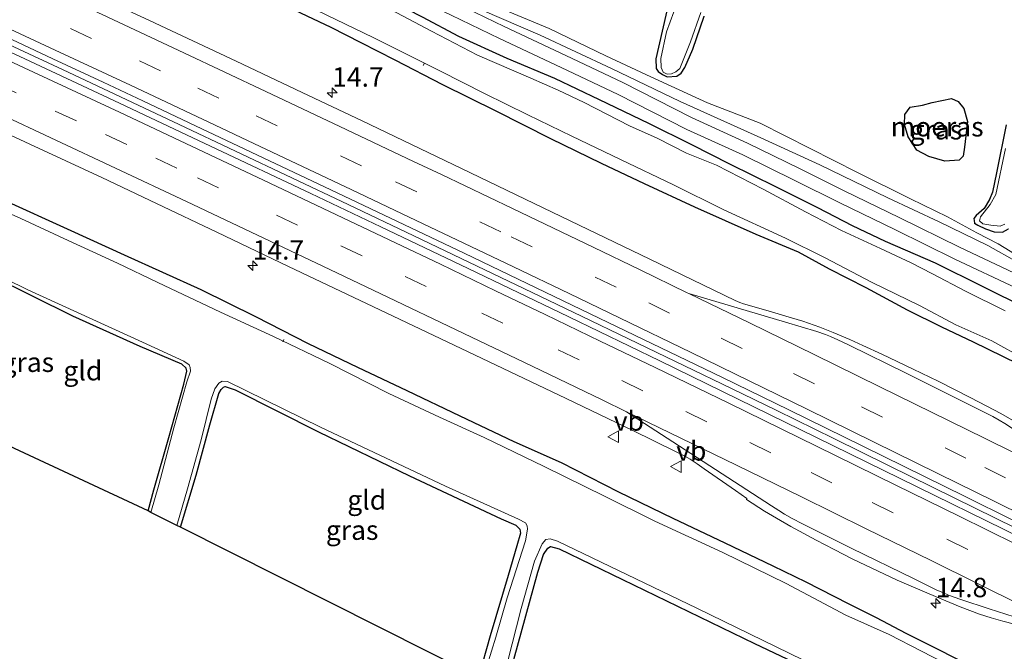
# Model space of a CAD drawing. Units: metres. Extents: x 99997 to 109998, y 456249 to 460253.
# Drawn here: x 107956 to 108082, y 457819 to 457900 of the extents above; entities that cross this region are included whole.
import ezdxf
from ezdxf.enums import TextEntityAlignment as Align

# ---------------------------------------------------------------- set-up
doc = ezdxf.new("R2010")
doc.units = ezdxf.units.M
doc.linetypes.add('VW-3-9_STREEP', pattern=[12, 3, -9])
doc.layers.get('0').update_dxf_attribs({"lineweight": 25})
for name, color, linetype, lineweight in [('B-ME-AL-OVERIG-L-B1', 7, 'Continuous', 18), ('B-ME-AM-KILOMETR-S-B1', 7, 'Continuous', 18), ('B-ME-BV-GELEIDECONSTRUCTIE-GELEIDERAIL-L-B1', 213, 'BV-GELEIDERAIL', 18), ('B-ME-GW-KRUINLIJN-L-B1', 93, 'Continuous', 18), ('B-ME-GW-TEENLIJN-L-B1', 93, 'Continuous', 18), ('B-ME-IE-GRASLAND-GV-B6', 93, 'Continuous', 18), ('B-ME-IE-GRONDWERKLIJN-GROND_INGERICHT-GV-B6', 253, 'Continuous', 18), ('B-ME-OG-WATER-GV-B6', 153, 'Continuous', 18), ('B-ME-VH-VERH_SOORT-BITUMEN-GV-B6', 8, 'IE-TERREINAFSCHEIDING-NATUURLIJK-HOUTWAL', 18), ('B-ME-VH-VERH_SOORT-ONVERHARD-GV-B6', 8, 'Continuous', 18), ('B-ME-VW-MARKERING-39STREEP-015-L-B1', 255, 'VW-3-9_STREEP', 18), ('B-ME-VW-MARKERING-STREEP-015-L-B1', 7, 'Continuous', 18), ('B-ME-VW-MEUBILAIR_WEGMEUBILAIR-VERKEERSBORD-S-B1', 8, 'Continuous', 18)]:
    doc.layers.add(name, color=color, linetype=linetype, lineweight=lineweight)
for name, color, linetype in [('B-ME-GW-INSTEEKWATERGANG-L-B1', 10, 'Continuous'), ('B-ME-IE-MOERAS-GV-B6', 10, 'Continuous'), ('B-ME-KG-KADASTRAAL-OPNAMEDTMGRENS-L-B1', 10, 'Continuous')]:
    doc.layers.add(name, color=color, linetype=linetype)
doc.styles.add('NLCS-ISO', font='NLCS-ISO.TTF')
doc.linetypes.add('BV-GELEIDERAIL', pattern='A,10,-3,[108,NLCS.SHX,S=1,R=0,X=0,Y=0],-3', length=16)
doc.linetypes.add('IE-TERREINAFSCHEIDING-NATUURLIJK-HOUTWAL', pattern='A,7,-1.5,[67,NLCS.SHX,S=0.75,R=45,X=0,Y=0],-1.5,7,-1.5,[70,NLCS.SHX,S=0.75,R=0,X=0,Y=0],-1.5', length=20)

# ---------------------------------------------------------------- blocks, each defined once
blk = doc.blocks.new('hecto')
for p, q in [((0, 0.625), (-0.625, 0)), ((0, -0.625), (0, 0.625)), ((-0.625, 0), (0.625, 0)), ((0.625, 0), (0, -0.625))]:
    blk.add_line(p, q)
blk = doc.blocks.new('verkeersbord')
for p, q in [((0, 0.75), (-0.75, -0.625)), ((0.75, -0.625), (0, 0.75)), ((-0.75, -0.625), (0.75, -0.625))]:
    blk.add_line(p, q)

msp = doc.modelspace()

# ---------------------------------------------------------------- linework, layer by layer
at = {"layer": 'B-ME-AL-OVERIG-L-B1'}
for p, q in [((108007.837, 457894.668, -1.878), (108007.685, 457894.377, -1.878)), ((107989.641, 457858.802, -1.848), (107989.765, 457859.104, -1.848))]:
    msp.add_line(p, q, dxfattribs=at)
at = {"layer": 'B-ME-BV-GELEIDECONSTRUCTIE-GELEIDERAIL-L-B1'}
msp.add_polyline3d([(107946.0425, 457900.9593, 0.1771), (107961.971, 457893.5289, 0.2116), (107976.296, 457886.7783, 0.2), (107990.792, 457879.9329, 0.2268), (107998.026, 457876.4839, 0.2052), (108006.466, 457872.4436, 0.2119), (108019.676, 457866.1485, 0.2252), (108028.073, 457862.1165, 0.225), (108034.139, 457859.1934, 0.232), (108041.324, 457855.7218, 0.2178), (108047.364, 457852.79, 0.2109), (108053.21, 457849.95, 0.2252), (108060.546, 457846.3473, 0.2328), (108067.586, 457842.8725, 0.2477), (108076.035, 457838.6878, 0.2416), (108089.199, 457832.2082, 0.2357)], dxfattribs=at)
at = {"layer": 'B-ME-GW-INSTEEKWATERGANG-L-B1'}
for points in [[(108018.498, 457895.296, -1.662), (108012.295, 457898.129, -1.665), (108007.594, 457900.599, -1.651), (108001.964, 457903.514, -1.636), (107997.195, 457905.662, -1.636), (107992.943, 457907.757, -1.648), (107987.448, 457910.458, -1.642), (107982.078, 457913.076, -1.639), (107976.434, 457915.647, -1.651), (107971.093, 457917.872, -1.656), (107967.591, 457919.087, -1.651), (107965.884, 457919.725, -1.639), (107963.525, 457920.63, -1.651), (107960.653, 457922.063, -1.639), (107955.404, 457924.819, -1.559)], [(108084.225, 457855.972, -1.407), (108078.512, 457858.762, -1.404), (108074.444, 457860.687, -1.381), (108070.041, 457862.876, -1.34), (108064.705, 457865.733, -1.328), (108060.009, 457868.138, -1.299), (108055.987, 457870.329, -1.299), (108050.548, 457872.625, -1.349), (108042.661, 457876.149, -1.363), (108036.17, 457879.132, -1.346), (108030.652, 457881.778, -1.331), (108024.136, 457884.93, -1.346), (108017.088, 457888.491, -1.346), (108010.225, 457891.88, -1.343), (108004.074, 457895.072, -1.346), (107999.693, 457897.316, -1.349), (107995.833, 457899.281, -1.331), (107988.87, 457902.585, -1.316), (107980.532, 457906.326, -1.305), (107971.888, 457910.097, -1.31), (107962.177, 457914.592, -1.328), (107957.439, 457916.664, -1.328), (107952.985, 457918.652, -1.328)], [(108039.408, 457902.975, -2.037), (108037.653, 457895.243, -2.013), (108037.664, 457894.012, -2.007), (108037.948, 457893.605, -2.007), (108038.499, 457893.218, -2.001), (108039.084, 457892.913, -1.995), (108040.348, 457893.007, -1.986), (108040.895, 457893.396, -1.974), (108041.35, 457894.112, -1.977), (108042.419, 457896.48, -1.992), (108043.843, 457900.734, -1.998)], [(108085.46, 457863.03, -1.739), (108079.688, 457865.908, -1.739), (108073.628, 457868.936, -1.706), (108067.179, 457871.711, -1.598), (108062.96, 457873.729, -1.601), (108058.481, 457876.044, -1.63), (108053.078, 457878.739, -1.621), (108047.171, 457881.672, -1.653), (108042.284, 457884.155, -1.668), (108036.719, 457886.916, -1.68), (108030.381, 457889.963, -1.677), (108024.619, 457892.709, -1.677), (108018.498, 457895.296, -1.662)], [(108082.753, 457886.737, -2.02), (108081.5, 457880.541, -2.026), (108080.973, 457878.08, -2.008), (108080.588, 457877.141, -2.002), (108079.884, 457875.978, -1.975), (108078.867, 457875.073, -1.961), (108078.576, 457874.677, -1.961), (108078.595, 457874.411, -1.94), (108078.659, 457874.094, -1.922), (108079.067, 457873.83, -1.895), (108080.066, 457873.355, -1.892), (108081.193, 457872.957, -1.91), (108082.267, 457872.903, -1.91), (108083.036, 457873.362, -1.958)], [(108085.337, 457813.432, -1.341), (108078.808, 457816.665, -1.338), (108074.226, 457819.056, -1.338), (108069.854, 457821.233, -1.341), (108066.042, 457823.223, -1.338), (108062.454, 457825.036, -1.338), (108056.979, 457827.836, -1.33), (108052.737, 457829.918, -1.263), (108046.562, 457832.877, -1.247), (108039.879, 457836.046, -1.255), (108032.862, 457839.437, -1.31), (108025.484, 457843.188, -1.373), (108019.38, 457845.906, -1.349), (108012.458, 457849.216, -1.349), (108005.608, 457852.496, -1.357), (107999.273, 457855.479, -1.345), (107992.932, 457858.549, -1.349), (107986.156, 457862.011, -1.357), (107979.097, 457865.504, -1.381), (107969.252, 457869.971, -1.373), (107962.378, 457873.09, -1.4), (107953.318, 457877.192, -1.436)], [(107972.276, 457837.005, -1.803), (107973.011, 457839.708, -1.801), (107974.94, 457846.475, -1.805), (107976.863, 457853.33, -1.82), (107977.25, 457854.997, -1.809), (107977.166, 457855.414, -1.797), (107976.601, 457855.901, -1.793), (107971.253, 457858.182, -1.691), (107962.577, 457862.084, -1.671), (107952.242, 457867.219, -1.75), (107943.117, 457871.475, -1.832), (107935.846, 457874.97, -1.899)], [(107976.428, 457834.918, -1.805), (107978.471, 457841.628, -1.805), (107980.229, 457848.083, -1.805), (107981.39, 457852.151, -1.805), (107981.686, 457852.666, -1.805), (107981.981, 457852.97, -1.805), (107982.186, 457853.056, -1.805), (107983.488, 457852.606, -1.805), (107994.214, 457847.183, -1.777), (108005.945, 457841.517, -1.671), (108017.736, 457835.996, -1.628), (108019.611, 457835.184, -1.628), (108020.124, 457834.676, -1.683), (108020.199, 457834.135, -1.691), (108019.754, 457832.534, -1.742), (108018.611, 457828.715, -1.793), (108016.3, 457820.915, -1.832), (108014.821, 457815.621, -1.832)], [(108018.039, 457814.003, -1.707), (108019.344, 457817.881, -1.714), (108022.438, 457829.139, -1.738), (108023.188, 457831.38, -1.726), (108023.742, 457832.214, -1.726), (108024.095, 457832.451, -1.706), (108025.193, 457832.128, -1.687), (108033.343, 457828.187, -1.62), (108050.34, 457819.934, -1.589), (108057.023, 457816.765, -1.667), (108057.938, 457816.305, -1.675), (108058.264, 457815.959, -1.679), (108058.277, 457815.784, -1.675), (108056.214, 457809.623, -1.671), (108053.496, 457801.141, -1.671), (108051.941, 457796.963, -1.671)]]:
    msp.add_polyline3d(points, dxfattribs=at)
at = {"layer": 'B-ME-GW-KRUINLIJN-L-B1'}
msp.add_polyline3d([(108084.203, 457869.071, -1.669), (108080.383, 457871.211, -1.663), (108074.111, 457874.262, -1.627), (108067.506, 457877.355, -1.613), (108058.763, 457881.58, -1.633), (108051.142, 457885.058, -1.633), (108040.756, 457889.767, -1.645), (108031.948, 457893.987, -1.61), (108022.737, 457898.308, -1.592), (108015.293, 457901.523, -1.586), (108009.224, 457904.682, -1.569), (108001.264, 457908.649, -1.604), (107993.402, 457912.543, -1.604), (107984.855, 457916.783, -1.604), (107976.312, 457920.798, -1.604), (107966.899, 457925.171, -1.604), (107957.107, 457929.16, -1.604)], dxfattribs=at)
at = {"layer": 'B-ME-GW-TEENLIJN-L-B1'}
msp.add_polyline3d([(108084.586, 457869.655, -1.973), (108081.716, 457871.405, -1.973), (108078.964, 457872.821, -1.967), (108075.175, 457874.884, -1.95), (108070.407, 457877.191, -1.9), (108063.609, 457880.585, -1.9), (108057.518, 457883.69, -1.9), (108051.046, 457886.95, -1.903), (108044.287, 457889.588, -1.914), (108036.993, 457892.932, -1.917), (108031.181, 457895.636, -1.923), (108023.888, 457899.138, -1.917), (108017.606, 457901.781, -1.905), (108010.796, 457904.99, -1.903), (108003.867, 457908.374, -1.861), (107998.228, 457910.88, -1.829), (107990.02, 457915.171, -1.82), (107983.268, 457918.832, -1.838), (107975.257, 457922.597, -1.835), (107968.768, 457925.738, -1.835), (107957.769, 457930.845, -1.82)], dxfattribs=at)
at = {"layer": 'B-ME-IE-GRASLAND-GV-B6'}
for points in [[(108084.203, 457869.071, -1.669), (108080.383, 457871.211, -1.663), (108074.111, 457874.262, -1.627), (108067.506, 457877.355, -1.613), (108058.763, 457881.58, -1.633), (108051.142, 457885.058, -1.633), (108040.756, 457889.767, -1.645), (108031.948, 457893.987, -1.61), (108022.737, 457898.308, -1.592), (108015.293, 457901.523, -1.586), (108009.224, 457904.682, -1.569), (108001.264, 457908.649, -1.604), (107993.402, 457912.543, -1.604), (107984.855, 457916.783, -1.604), (107976.312, 457920.798, -1.604), (107966.899, 457925.171, -1.604), (107957.107, 457929.16, -1.604), (107957.769, 457930.845, -1.82)], [(107957.769, 457930.845, -1.82), (107968.768, 457925.738, -1.835), (107975.257, 457922.597, -1.835), (107983.268, 457918.832, -1.838), (107990.02, 457915.171, -1.82), (107998.228, 457910.88, -1.829), (108003.867, 457908.374, -1.861), (108010.796, 457904.99, -1.903), (108017.606, 457901.781, -1.905), (108023.888, 457899.138, -1.917), (108031.181, 457895.636, -1.923), (108036.993, 457892.932, -1.917), (108044.287, 457889.588, -1.914), (108051.046, 457886.95, -1.903), (108057.518, 457883.69, -1.9), (108063.609, 457880.585, -1.9), (108070.407, 457877.191, -1.9), (108075.175, 457874.884, -1.95), (108078.964, 457872.821, -1.967), (108081.716, 457871.405, -1.973), (108084.586, 457869.655, -1.973)], [(107953.425, 457919.774, -2.044), (107963.79, 457915.149, -2.044), (107971.585, 457911.634, -2.044), (107978.548, 457908.618, -2.044), (107984.965, 457905.575, -2.044), (107989.617, 457903.665, -2.044), (107994.056, 457901.466, -2.044), (108001.236, 457897.984, -2.044), (108009.914, 457893.635, -2.044), (108015.588, 457890.771, -2.044), (108021.15, 457888.016, -2.044), (108026.841, 457885.271, -2.044), (108033.086, 457882.267, -2.044), (108039.912, 457878.993, -2.044), (108046.323, 457875.858, -2.044), (108054.343, 457872.125, -2.044), (108059.362, 457869.656, -2.044), (108065.492, 457866.448, -2.044), (108071.591, 457863.472, -2.044), (108076.259, 457860.99, -2.044), (108080.872, 457858.908, -2.044), (108085.206, 457856.531, -2.044)], [(107952.985, 457918.652, -1.328), (107957.439, 457916.664, -1.328), (107962.177, 457914.592, -1.328), (107971.888, 457910.097, -1.31), (107980.532, 457906.326, -1.305), (107988.87, 457902.585, -1.316), (107995.833, 457899.281, -1.331), (107999.693, 457897.316, -1.349), (108004.074, 457895.072, -1.346), (108010.225, 457891.88, -1.343), (108017.088, 457888.491, -1.346), (108024.136, 457884.93, -1.346), (108030.652, 457881.778, -1.331), (108036.17, 457879.132, -1.346), (108042.661, 457876.149, -1.363), (108050.548, 457872.625, -1.349), (108055.987, 457870.329, -1.299), (108060.009, 457868.138, -1.299), (108064.705, 457865.733, -1.328), (108070.041, 457862.876, -1.34), (108074.444, 457860.687, -1.381), (108078.512, 457858.762, -1.404), (108084.225, 457855.972, -1.407)], [(108084.225, 457855.972, -1.407), (108078.512, 457858.762, -1.404), (108074.444, 457860.687, -1.381), (108070.041, 457862.876, -1.34), (108064.705, 457865.733, -1.328), (108060.009, 457868.138, -1.299), (108055.987, 457870.329, -1.299), (108050.548, 457872.625, -1.349), (108042.661, 457876.149, -1.363), (108036.17, 457879.132, -1.346), (108030.652, 457881.778, -1.331), (108024.136, 457884.93, -1.346), (108017.088, 457888.491, -1.346), (108010.225, 457891.88, -1.343), (108004.074, 457895.072, -1.346), (107999.693, 457897.316, -1.349), (107995.833, 457899.281, -1.331), (107988.87, 457902.585, -1.316), (107980.532, 457906.326, -1.305), (107971.888, 457910.097, -1.31), (107962.177, 457914.592, -1.328), (107957.439, 457916.664, -1.328), (107952.985, 457918.652, -1.328)], [(108084.2843, 457848.2544, -0.7943), (108082.026, 457849.55, -0.814), (108080.2232, 457850.5198, -0.8131), (108078.0957, 457851.6279, -0.812), (108073.9915, 457853.7056, -0.8099), (108070.7425, 457855.2769, -0.8083), (108066.716, 457857.2031, -0.8062), (108064.284, 457858.3286, -0.805), (108062.598, 457859.0843, -0.8002), (108060.4564, 457859.9969, -0.794), (108058.7265, 457860.6772, -0.7891), (108056.5537, 457861.4377, -0.7829), (108054.3793, 457862.1077, -0.7766), (108052.5302, 457862.6568, -0.7722), (108050.2728, 457863.3017, -0.7676), (108048.9009, 457863.6945, -0.7647), (108048.4562, 457863.8513, -0.7637), (108047.856, 457864.1202, -0.762), (108036.869, 457869.4214, -0.765), (108026.6098, 457874.3695, -0.7604), (108012.6, 457881.1239, -0.754), (107999.8229, 457887.2409, -0.7584), (107992.1014, 457890.9248, -0.7611), (107983.603, 457894.9403, -0.764), (107972.4597, 457900.1765, -0.7813), (107960.48, 457905.7707, -0.8)], [(108039.408, 457902.975, -2.037), (108037.653, 457895.243, -2.013), (108037.664, 457894.012, -2.007), (108037.948, 457893.605, -2.007), (108038.499, 457893.218, -2.001), (108039.084, 457892.913, -1.995), (108040.348, 457893.007, -1.986), (108040.895, 457893.396, -1.974), (108041.35, 457894.112, -1.977), (108042.419, 457896.48, -1.992), (108043.843, 457900.734, -1.998)], [(108043.843, 457900.734, -1.998), (108042.419, 457896.48, -1.992), (108041.35, 457894.112, -1.977), (108040.895, 457893.396, -1.974), (108040.348, 457893.007, -1.986), (108039.084, 457892.913, -1.995), (108038.499, 457893.218, -2.001), (108037.948, 457893.605, -2.007), (108037.664, 457894.012, -2.007), (108037.653, 457895.243, -2.013), (108039.408, 457902.975, -2.037)], [(108082.608, 457862.806, -2.044), (108077.481, 457865.32, -2.044), (108073.247, 457867.561, -2.044), (108070.496, 457868.973, -2.044), (108066.54, 457870.818, -2.044), (108061.557, 457873.146, -2.044), (108056.909, 457875.526, -2.044), (108051.451, 457878.458, -2.044), (108045.46, 457881.547, -2.044), (108041.576, 457883.11, -2.044), (108037.798, 457885.006, -2.044), (108034.25, 457886.62, -2.044), (108028.409, 457889.616, -2.044), (108025.071, 457891.206, -2.044), (108021.566, 457892.771, -2.044), (108014.688, 457895.714, -2.044), (108008.761, 457898.807, -2.044), (108002.846, 457901.927, -2.044)], [(108084.543, 457867.276, -1.643), (108076.714, 457871, -1.551), (108069.066, 457874.776, -1.478), (108061.891, 457878.232, -1.454), (108056.132, 457881.105, -1.546), (108049.431, 457884.398, -1.601), (108042.216, 457887.678, -1.616), (108033.378, 457892.198, -1.613), (108026.055, 457895.682, -1.543), (108018.106, 457899.423, -1.546), (108011.889, 457902.422, -1.493)], [(108015.293, 457901.523, -1.586), (108022.737, 457898.308, -1.592), (108031.948, 457893.987, -1.61), (108040.756, 457889.767, -1.645), (108051.142, 457885.058, -1.633), (108058.763, 457881.58, -1.633), (108067.506, 457877.355, -1.613), (108074.111, 457874.262, -1.627), (108080.383, 457871.211, -1.663), (108084.203, 457869.071, -1.669)], [(108084.586, 457869.655, -1.973), (108081.716, 457871.405, -1.973), (108078.964, 457872.821, -1.967), (108075.175, 457874.884, -1.95), (108070.407, 457877.191, -1.9), (108063.609, 457880.585, -1.9), (108057.518, 457883.69, -1.9), (108051.046, 457886.95, -1.903), (108044.287, 457889.588, -1.914), (108036.993, 457892.932, -1.917), (108031.181, 457895.636, -1.923), (108023.888, 457899.138, -1.917), (108017.606, 457901.781, -1.905)], [(108241.9437, 457752.7189, -0.604), (108232.1985, 457757.8864, -0.6049), (108219.0977, 457764.7967, -0.606), (108207.244, 457771.0249, -0.5949), (108195.7328, 457777.0548, -0.584), (108181.9533, 457784.2173, -0.5953), (108170.1186, 457790.3488, -0.605), (108156.9876, 457797.1002, -0.5928), (108143.2112, 457804.1515, -0.58), (108128.711, 457811.505, -0.5685), (108111.6074, 457820.1126, -0.555), (108096.9852, 457827.4019, -0.5583), (108084.6532, 457833.5506, -0.561), (108069.1083, 457841.2011, -0.5675), (108058.3386, 457846.4786, -0.572), (108038.162, 457856.3363, -0.572), (108026.4481, 457862.0014, -0.5729), (108013.4646, 457868.2493, -0.574), (108002.2408, 457873.6081, -0.5718), (107993.2413, 457877.8826, -0.57), (107980.3128, 457884.0137, -0.6), (107967.8829, 457889.8703, -0.5896), (107956.4109, 457895.2308, -0.58), (107945.7534, 457900.1918, -0.6028)], [(108085.46, 457863.03, -1.739), (108079.688, 457865.908, -1.739), (108073.628, 457868.936, -1.706), (108067.179, 457871.711, -1.598), (108062.96, 457873.729, -1.601), (108058.481, 457876.044, -1.63), (108053.078, 457878.739, -1.621), (108047.171, 457881.672, -1.653), (108042.284, 457884.155, -1.668), (108036.719, 457886.916, -1.68), (108030.381, 457889.963, -1.677), (108024.619, 457892.709, -1.677), (108018.498, 457895.296, -1.662), (108012.295, 457898.129, -1.665), (108007.594, 457900.599, -1.651)], [(108007.594, 457900.599, -1.651), (108012.295, 457898.129, -1.665), (108018.498, 457895.296, -1.662), (108024.619, 457892.709, -1.677), (108030.381, 457889.963, -1.677), (108036.719, 457886.916, -1.68), (108042.284, 457884.155, -1.668), (108047.171, 457881.672, -1.653), (108053.078, 457878.739, -1.621), (108058.481, 457876.044, -1.63), (108062.96, 457873.729, -1.601), (108067.179, 457871.711, -1.598), (108073.628, 457868.936, -1.706), (108079.688, 457865.908, -1.739), (108085.46, 457863.03, -1.739)], [(108011.304, 457900.881, -1.493), (108017.521, 457897.882, -1.546), (108025.47, 457894.141, -1.543), (108032.793, 457890.657, -1.613), (108041.631, 457886.137, -1.616), (108048.846, 457882.857, -1.601), (108055.547, 457879.564, -1.546), (108061.306, 457876.691, -1.454), (108068.481, 457873.235, -1.478), (108076.129, 457869.459, -1.551), (108083.958, 457865.735, -1.643)], [(108039.953, 457901.283, -2.223), (108038.995, 457898.715, -2.223), (108038.301, 457895.299, -2.223), (108038.307, 457894.138, -2.223), (108038.594, 457893.505, -2.223), (108039.106, 457893.263, -2.223), (108039.648, 457893.33, -2.223), (108040.231, 457893.573, -2.223), (108040.733, 457894.011, -2.223), (108041.083, 457894.865, -2.223), (108042.107, 457897.437, -2.223), (108043.43, 457901.207, -2.223)], [(107952.418, 457898.8038, -0.5621), (107960.0325, 457895.2536, -0.5507), (107966.4788, 457892.23, -0.542), (107971.6036, 457889.8145, -0.5359), (107978.3935, 457886.6087, -0.5278), (107996.597, 457877.9866, -0.506), (108012.9437, 457870.2, -0.5095), (108029.173, 457862.4143, -0.513), (108046.2092, 457854.1878, -0.5192), (108054.7602, 457850.0325, -0.5223), (108064.2948, 457845.3723, -0.5257), (108077.4471, 457838.8789, -0.5149), (108095.609, 457829.8674, -0.5)], [(107944.633, 457890.013, -0.775), (107957.038, 457884.271, -0.805), (107966.315, 457879.9459, -0.802), (107973.3706, 457876.6096, -0.7862), (107981.116, 457872.9049, -0.787), (107990.364, 457868.504, -0.791), (108002.939, 457862.5085, -0.778), (108012.562, 457857.9514, -0.785), (108025.097, 457851.9788, -0.78), (108034.655, 457847.357, -0.781), (108040.165, 457844.6512, -0.797), (108041.3516, 457844.0789, -0.8007), (108042.056, 457843.6804, -0.803), (108042.9687, 457843.0978, -0.8102), (108043.875, 457842.4553, -0.817), (108047.909, 457839.637, -0.847), (108049.3546, 457838.6232, -0.8579), (108049.286, 457838.4882, -0.8608), (108051.635, 457836.9985, -0.875), (108053.1578, 457836.0853, -0.875), (108055.024, 457834.9958, -0.875), (108058.258, 457833.2346, -0.874), (108060.5736, 457832.0469, -0.8721), (108063, 457830.8192, -0.87), (108068.715, 457828.1144, -0.868), (108072.806, 457826.3149, -0.861), (108076.807, 457824.6621, -0.859), (108079.321, 457823.7286, -0.848), (108080.8197, 457823.2288, -0.85), (108082.289, 457822.816, -0.852), (108085.123, 457822.0829, -0.82)], [(108072.759, 457882.648, -2.208), (108074.842, 457882.082, -2.208), (108076.675, 457882.198, -2.208), (108077.178, 457882.716, -2.208), (108077.354, 457883.85, -2.208), (108077.748, 457887.162, -2.212), (108077.283, 457888.849, -2.212), (108076.537, 457889.735, -2.212), (108075.687, 457890.132, -2.212), (108073.203, 457889.607, -2.235), (108071.965, 457889.295, -2.208), (108070.363, 457889.036, -2.208), (108069.675, 457888.064, -2.208), (108069.63, 457886.78, -2.208), (108070.129, 457885.176, -2.208), (108071.216, 457883.475, -2.208), (108072.759, 457882.648, -2.208)], [(108082.753, 457886.737, -2.02), (108081.5, 457880.541, -2.026), (108080.973, 457878.08, -2.008), (108080.588, 457877.141, -2.002), (108079.884, 457875.978, -1.975), (108078.867, 457875.073, -1.961), (108078.576, 457874.677, -1.961), (108078.595, 457874.411, -1.94), (108078.659, 457874.094, -1.922), (108079.067, 457873.83, -1.895), (108080.066, 457873.355, -1.892), (108081.193, 457872.957, -1.91), (108082.267, 457872.903, -1.91), (108083.036, 457873.362, -1.958)], [(108083.036, 457873.362, -1.958), (108082.267, 457872.903, -1.91), (108081.193, 457872.957, -1.91), (108080.066, 457873.355, -1.892), (108079.067, 457873.83, -1.895), (108078.659, 457874.094, -1.922), (108078.595, 457874.411, -1.94), (108078.576, 457874.677, -1.961), (108078.867, 457875.073, -1.961), (108079.884, 457875.978, -1.975), (108080.588, 457877.141, -2.002), (108080.973, 457878.08, -2.008), (108081.5, 457880.541, -2.026), (108082.753, 457886.737, -2.02)], [(108082.634, 457883.698, -2.223), (108081.391, 457877.772, -2.223), (108080.672, 457876.49, -2.223), (108079.441, 457874.904, -2.223), (108079.32, 457874.374, -2.223), (108079.737, 457873.978, -2.223), (108080.764, 457873.814, -2.223), (108081.973, 457873.703, -2.223), (108082.556, 457873.947, -2.223)], [(108085.276, 457812.128, -2.044), (108075.991, 457816.817, -2.044), (108067.671, 457821.11, -2.044), (108062.091, 457823.585, -2.044), (108054.398, 457827.652, -2.044), (108046.242, 457831.658, -2.044), (108037.5, 457835.686, -2.044), (108031.026, 457838.907, -2.044), (108023.261, 457842.722, -2.044), (108015.528, 457846.461, -2.044), (108009.785, 457849.1, -2.044), (108003.272, 457852.15, -2.044), (107995.594, 457856.023, -2.044), (107988.439, 457859.493, -2.044), (107981.609, 457862.61, -2.044), (107973.551, 457866.441, -2.044), (107968.34, 457868.925, -2.044), (107961.992, 457871.844, -2.044), (107955.885, 457874.664, -2.044), (107948.305, 457878.09, -2.044)], [(108085.337, 457813.432, -1.341), (108078.808, 457816.665, -1.338), (108074.226, 457819.056, -1.338), (108069.854, 457821.233, -1.341), (108066.042, 457823.223, -1.338), (108062.454, 457825.036, -1.338), (108056.979, 457827.836, -1.33), (108052.737, 457829.918, -1.263), (108046.562, 457832.877, -1.247), (108039.879, 457836.046, -1.255), (108032.862, 457839.437, -1.31), (108025.484, 457843.188, -1.373), (108019.38, 457845.906, -1.349), (108012.458, 457849.216, -1.349), (108005.608, 457852.496, -1.357), (107999.273, 457855.479, -1.345), (107992.932, 457858.549, -1.349), (107986.156, 457862.011, -1.357), (107979.097, 457865.504, -1.381), (107969.252, 457869.971, -1.373), (107962.378, 457873.09, -1.4), (107953.318, 457877.192, -1.436)], [(107953.318, 457877.192, -1.436), (107962.378, 457873.09, -1.4), (107969.252, 457869.971, -1.373), (107979.097, 457865.504, -1.381), (107986.156, 457862.011, -1.357), (107992.932, 457858.549, -1.349), (107999.273, 457855.479, -1.345), (108005.608, 457852.496, -1.357), (108012.458, 457849.216, -1.349), (108019.38, 457845.906, -1.349), (108025.484, 457843.188, -1.373), (108032.862, 457839.437, -1.31), (108039.879, 457836.046, -1.255), (108046.562, 457832.877, -1.247), (108052.737, 457829.918, -1.263), (108056.979, 457827.836, -1.33), (108062.454, 457825.036, -1.338), (108066.042, 457823.223, -1.338), (108069.854, 457821.233, -1.341), (108074.226, 457819.056, -1.338), (108078.808, 457816.665, -1.338), (108085.337, 457813.432, -1.341)], [(107948.136, 457869.725, -2.044), (107956.804, 457865.492, -2.044), (107971.573, 457858.754, -2.044), (107976.872, 457856.289, -2.044), (107977.546, 457855.819, -2.044), (107977.692, 457855.47, -2.044), (107977.746, 457855.015, -2.044), (107977.27, 457853.62, -2.044), (107975.61, 457847.702, -2.044), (107973.657, 457840.362, -2.044), (107972.636, 457836.824, -2.044)], [(107972.636, 457836.824, -2.044), (107972.276, 457837.005, -1.803), (107973.011, 457839.708, -1.801), (107974.94, 457846.475, -1.805), (107976.863, 457853.33, -1.82), (107977.25, 457854.997, -1.809), (107977.166, 457855.414, -1.797), (107976.601, 457855.901, -1.793), (107971.253, 457858.182, -1.691), (107962.577, 457862.084, -1.671), (107952.242, 457867.219, -1.75)], [(108014.821, 457815.621, -1.832), (108016.3, 457820.915, -1.832), (108018.611, 457828.715, -1.793), (108019.754, 457832.534, -1.742), (108020.199, 457834.135, -1.691), (108020.124, 457834.676, -1.683), (108019.611, 457835.184, -1.628), (108017.736, 457835.996, -1.628), (108005.945, 457841.517, -1.671), (107994.214, 457847.183, -1.777), (107983.488, 457852.606, -1.805), (107982.186, 457853.056, -1.805), (107981.981, 457852.97, -1.805), (107981.686, 457852.666, -1.805), (107981.39, 457852.151, -1.805), (107980.229, 457848.083, -1.805), (107978.471, 457841.628, -1.805), (107976.428, 457834.918, -1.805), (107975.962, 457835.152, -2.044), (107977.351, 457839.857, -2.044), (107979.122, 457846.163, -2.044), (107980.411, 457851.415, -2.044), (107980.853, 457852.727, -2.044), (107981.398, 457853.467, -2.044), (107981.798, 457853.736, -2.044), (107982.501, 457853.689, -2.044), (107994.489, 457847.803, -2.044), (108010.541, 457840.201, -2.044), (108019.97, 457835.944, -2.044), (108020.843, 457835.489, -2.044), (108021.071, 457835.106, -2.044), (108021.125, 457834.651, -2.044), (108020.855, 457833.172, -2.044), (108018.504, 457825.803, -2.044), (108017.059, 457820.759, -2.044), (108015.38, 457815.34, -2.044)], [(108018.536, 457817.551, -2.044), (108020.304, 457824.437, -2.044), (108022.031, 457830.521, -2.044), (108023.003, 457832.771, -2.044), (108023.48, 457833.346, -2.044), (108024.035, 457833.408, -2.044), (108024.976, 457833.118, -2.044), (108042.922, 457824.497, -2.044), (108056.567, 457817.835, -2.044)], [(108057.023, 457816.765, -1.667), (108050.34, 457819.934, -1.589), (108033.343, 457828.187, -1.62), (108025.193, 457832.128, -1.687), (108024.095, 457832.451, -1.706), (108023.742, 457832.214, -1.726), (108023.188, 457831.38, -1.726), (108022.438, 457829.139, -1.738), (108019.344, 457817.881, -1.714)]]:
    msp.add_polyline3d(points, dxfattribs=at)
at = {"layer": 'B-ME-IE-GRONDWERKLIJN-GROND_INGERICHT-GV-B6'}
for points in [[(107972.276, 457837.005, -1.803), (107928.885, 457857.245, -1.79), (107935.846, 457874.97, -1.899), (107943.117, 457871.475, -1.832), (107952.242, 457867.219, -1.75), (107962.577, 457862.084, -1.671), (107971.253, 457858.182, -1.691), (107976.601, 457855.901, -1.793), (107977.166, 457855.414, -1.797), (107977.25, 457854.997, -1.809), (107976.863, 457853.33, -1.82), (107974.94, 457846.475, -1.805), (107973.011, 457839.708, -1.801), (107972.276, 457837.005, -1.803)], [(108014.821, 457815.621, -1.832), (107976.428, 457834.918, -1.805), (107978.471, 457841.628, -1.805), (107980.229, 457848.083, -1.805), (107981.39, 457852.151, -1.805), (107981.686, 457852.666, -1.805), (107981.981, 457852.97, -1.805), (107982.186, 457853.056, -1.805), (107983.488, 457852.606, -1.805), (107994.214, 457847.183, -1.777), (108005.945, 457841.517, -1.671), (108017.736, 457835.996, -1.628), (108019.611, 457835.184, -1.628), (108020.124, 457834.676, -1.683), (108020.199, 457834.135, -1.691), (108019.754, 457832.534, -1.742), (108018.611, 457828.715, -1.793), (108016.3, 457820.915, -1.832), (108014.821, 457815.621, -1.832)], [(108051.941, 457796.963, -1.671), (108045.503, 457800.183, -1.579), (108018.039, 457814.003, -1.707), (108019.344, 457817.881, -1.714), (108022.438, 457829.139, -1.738), (108023.188, 457831.38, -1.726), (108023.742, 457832.214, -1.726), (108024.095, 457832.451, -1.706), (108025.193, 457832.128, -1.687), (108033.343, 457828.187, -1.62), (108050.34, 457819.934, -1.589), (108057.023, 457816.765, -1.667), (108057.938, 457816.305, -1.675), (108058.264, 457815.959, -1.679), (108058.277, 457815.784, -1.675), (108056.214, 457809.623, -1.671), (108053.496, 457801.141, -1.671), (108051.941, 457796.963, -1.671)]]:
    msp.add_polyline3d(points, dxfattribs=at)
at = {"layer": 'B-ME-IE-MOERAS-GV-B6'}
msp.add_polyline3d([(108073.203, 457889.607, -2.235), (108075.687, 457890.132, -2.212), (108076.537, 457889.735, -2.212), (108077.283, 457888.849, -2.212), (108077.748, 457887.162, -2.212), (108077.354, 457883.85, -2.208), (108077.178, 457882.716, -2.208), (108076.675, 457882.198, -2.208), (108074.842, 457882.082, -2.208), (108072.759, 457882.648, -2.208), (108071.216, 457883.475, -2.208), (108070.129, 457885.176, -2.208), (108069.63, 457886.78, -2.208), (108069.675, 457888.064, -2.208), (108070.363, 457889.036, -2.208), (108071.965, 457889.295, -2.208), (108073.203, 457889.607, -2.235)], dxfattribs=at)
at = {"layer": 'B-ME-KG-KADASTRAAL-OPNAMEDTMGRENS-L-B1'}
msp.add_polyline3d([(108084.56, 457780.749, -1.707), (108054.524, 457795.665, -1.699), (108054.019, 457795.919, -2.044), (108052.444, 457796.711, -2.044), (108051.941, 457796.963, -1.671), (108045.503, 457800.183, -1.579), (108018.039, 457814.003, -1.707), (108017.412, 457814.318, -2.044), (108015.38, 457815.34, -2.044), (108014.821, 457815.621, -1.832), (107976.428, 457834.918, -1.805), (107975.962, 457835.152, -2.044), (107972.636, 457836.824, -2.044), (107972.276, 457837.005, -1.803), (107928.885, 457857.245, -1.79)], dxfattribs=at)
at = {"layer": 'B-ME-OG-WATER-GV-B6'}
for points in [[(108085.206, 457856.531, -2.044), (108080.872, 457858.908, -2.044), (108076.259, 457860.99, -2.044), (108071.591, 457863.472, -2.044), (108065.492, 457866.448, -2.044), (108059.362, 457869.656, -2.044), (108054.343, 457872.125, -2.044), (108046.323, 457875.858, -2.044), (108039.912, 457878.993, -2.044), (108033.086, 457882.267, -2.044), (108026.841, 457885.271, -2.044), (108021.15, 457888.016, -2.044), (108015.588, 457890.771, -2.044), (108009.914, 457893.635, -2.044), (108001.236, 457897.984, -2.044), (107994.056, 457901.466, -2.044), (107989.617, 457903.665, -2.044), (107984.965, 457905.575, -2.044), (107978.548, 457908.618, -2.044), (107971.585, 457911.634, -2.044), (107963.79, 457915.149, -2.044), (107953.425, 457919.774, -2.044)], [(108002.846, 457901.927, -2.044), (108008.761, 457898.807, -2.044), (108014.688, 457895.714, -2.044), (108021.566, 457892.771, -2.044), (108025.071, 457891.206, -2.044), (108028.409, 457889.616, -2.044), (108034.25, 457886.62, -2.044), (108037.798, 457885.006, -2.044), (108041.576, 457883.11, -2.044), (108045.46, 457881.547, -2.044), (108051.451, 457878.458, -2.044), (108056.909, 457875.526, -2.044), (108061.557, 457873.146, -2.044), (108066.54, 457870.818, -2.044), (108070.496, 457868.973, -2.044), (108073.247, 457867.561, -2.044), (108077.481, 457865.32, -2.044), (108082.608, 457862.806, -2.044)], [(108043.43, 457901.207, -2.223), (108042.107, 457897.437, -2.223), (108041.083, 457894.865, -2.223), (108040.733, 457894.011, -2.223), (108040.231, 457893.573, -2.223), (108039.648, 457893.33, -2.223), (108039.106, 457893.263, -2.223), (108038.594, 457893.505, -2.223), (108038.307, 457894.138, -2.223), (108038.301, 457895.299, -2.223), (108038.995, 457898.715, -2.223), (108039.953, 457901.283, -2.223)], [(108082.556, 457873.947, -2.223), (108081.973, 457873.703, -2.223), (108080.764, 457873.814, -2.223), (108079.737, 457873.978, -2.223), (108079.32, 457874.374, -2.223), (108079.441, 457874.904, -2.223), (108080.672, 457876.49, -2.223), (108081.391, 457877.772, -2.223), (108082.634, 457883.698, -2.223)], [(107948.305, 457878.09, -2.044), (107955.885, 457874.664, -2.044), (107961.992, 457871.844, -2.044), (107968.34, 457868.925, -2.044), (107973.551, 457866.441, -2.044), (107981.609, 457862.61, -2.044), (107988.439, 457859.493, -2.044), (107995.594, 457856.023, -2.044), (108003.272, 457852.15, -2.044), (108009.785, 457849.1, -2.044), (108015.528, 457846.461, -2.044), (108023.261, 457842.722, -2.044), (108031.026, 457838.907, -2.044), (108037.5, 457835.686, -2.044), (108046.242, 457831.658, -2.044), (108054.398, 457827.652, -2.044), (108062.091, 457823.585, -2.044), (108067.671, 457821.11, -2.044), (108075.991, 457816.817, -2.044), (108085.276, 457812.128, -2.044)], [(108015.38, 457815.34, -2.044), (108017.059, 457820.759, -2.044), (108018.504, 457825.803, -2.044), (108020.855, 457833.172, -2.044), (108021.125, 457834.651, -2.044), (108021.071, 457835.106, -2.044), (108020.843, 457835.489, -2.044), (108019.97, 457835.944, -2.044), (108010.541, 457840.201, -2.044), (107994.489, 457847.803, -2.044), (107982.501, 457853.689, -2.044), (107981.798, 457853.736, -2.044), (107981.398, 457853.467, -2.044), (107980.853, 457852.727, -2.044), (107980.411, 457851.415, -2.044), (107979.122, 457846.163, -2.044), (107977.351, 457839.857, -2.044), (107975.962, 457835.152, -2.044), (107972.636, 457836.824, -2.044), (107973.657, 457840.362, -2.044), (107975.61, 457847.702, -2.044), (107977.27, 457853.62, -2.044), (107977.746, 457855.015, -2.044), (107977.692, 457855.47, -2.044), (107977.546, 457855.819, -2.044), (107976.872, 457856.289, -2.044), (107971.573, 457858.754, -2.044), (107956.804, 457865.492, -2.044), (107948.136, 457869.725, -2.044)], [(108056.567, 457817.835, -2.044), (108042.922, 457824.497, -2.044), (108024.976, 457833.118, -2.044), (108024.035, 457833.408, -2.044), (108023.48, 457833.346, -2.044), (108023.003, 457832.771, -2.044), (108022.031, 457830.521, -2.044), (108020.304, 457824.437, -2.044), (108018.536, 457817.551, -2.044)]]:
    msp.add_polyline3d(points, dxfattribs=at)
at = {"layer": 'B-ME-VH-VERH_SOORT-BITUMEN-GV-B6'}
for points in [[(107960.48, 457905.7707, -0.8), (107972.4597, 457900.1765, -0.7813), (107983.603, 457894.9403, -0.764), (107992.1014, 457890.9248, -0.7611), (107999.8229, 457887.2409, -0.7584), (108012.6, 457881.1239, -0.754), (108026.6098, 457874.3695, -0.7604), (108036.869, 457869.4214, -0.765), (108047.856, 457864.1202, -0.762), (108048.4562, 457863.8513, -0.7637), (108048.9009, 457863.6945, -0.7647), (108050.2728, 457863.3017, -0.7676), (108052.5302, 457862.6568, -0.7722), (108054.3793, 457862.1077, -0.7766), (108056.5537, 457861.4377, -0.7829), (108058.7265, 457860.6772, -0.7891), (108060.4564, 457859.9969, -0.794), (108062.598, 457859.0843, -0.8002), (108064.284, 457858.3286, -0.805), (108066.716, 457857.2031, -0.8062), (108070.7425, 457855.2769, -0.8083), (108073.9915, 457853.7056, -0.8099), (108078.0957, 457851.6279, -0.812), (108080.2232, 457850.5198, -0.8131), (108082.026, 457849.55, -0.814), (108084.2843, 457848.2544, -0.7943)], [(107945.7534, 457900.1918, -0.6028), (107956.4109, 457895.2308, -0.58), (107967.8829, 457889.8703, -0.5896), (107980.3128, 457884.0137, -0.6), (107993.2413, 457877.8826, -0.57), (108002.2408, 457873.6081, -0.5718), (108013.4646, 457868.2493, -0.574), (108026.4481, 457862.0014, -0.5729), (108038.162, 457856.3363, -0.572), (108058.3386, 457846.4786, -0.572), (108069.1083, 457841.2011, -0.5675), (108084.6532, 457833.5506, -0.561), (108096.9852, 457827.4019, -0.5583), (108111.6074, 457820.1126, -0.555), (108128.711, 457811.505, -0.5685), (108143.2112, 457804.1515, -0.58), (108156.9876, 457797.1002, -0.5928), (108170.1186, 457790.3488, -0.605), (108181.9533, 457784.2173, -0.5953), (108195.7328, 457777.0548, -0.584), (108207.244, 457771.0249, -0.5949), (108219.0977, 457764.7967, -0.606), (108232.1985, 457757.8864, -0.6049), (108241.9437, 457752.7189, -0.604)], [(108095.609, 457829.8674, -0.5), (108077.4471, 457838.8789, -0.5149), (108064.2948, 457845.3723, -0.5257), (108054.7602, 457850.0325, -0.5223), (108046.2092, 457854.1878, -0.5192), (108029.173, 457862.4143, -0.513), (108012.9437, 457870.2, -0.5095), (107996.597, 457877.9866, -0.506), (107978.3935, 457886.6087, -0.5278), (107971.6036, 457889.8145, -0.5359), (107966.4788, 457892.23, -0.542), (107960.0325, 457895.2536, -0.5507), (107952.418, 457898.8038, -0.5621)], [(108085.123, 457822.0829, -0.82), (108082.289, 457822.816, -0.852), (108080.8197, 457823.2288, -0.85), (108079.321, 457823.7286, -0.848), (108076.807, 457824.6621, -0.859), (108072.806, 457826.3149, -0.861), (108068.715, 457828.1144, -0.868), (108063, 457830.8192, -0.87), (108060.5736, 457832.0469, -0.8721), (108058.258, 457833.2346, -0.874), (108055.024, 457834.9958, -0.875), (108053.1578, 457836.0853, -0.875), (108051.635, 457836.9985, -0.875), (108049.286, 457838.4882, -0.8608), (108049.3546, 457838.6232, -0.8579), (108047.909, 457839.637, -0.847), (108043.875, 457842.4553, -0.817), (108042.9687, 457843.0978, -0.8102), (108042.056, 457843.6804, -0.803), (108041.3516, 457844.0789, -0.8007), (108040.165, 457844.6512, -0.797), (108034.655, 457847.357, -0.781), (108025.097, 457851.9788, -0.78), (108012.562, 457857.9514, -0.785), (108002.939, 457862.5085, -0.778), (107990.364, 457868.504, -0.791), (107981.116, 457872.9049, -0.787), (107973.3706, 457876.6096, -0.7862), (107966.315, 457879.9459, -0.802), (107957.038, 457884.271, -0.805), (107944.633, 457890.013, -0.775)]]:
    msp.add_polyline3d(points, dxfattribs=at)
at = {"layer": 'B-ME-VH-VERH_SOORT-ONVERHARD-GV-B6'}
for points in [[(107956.093, 457926.573, -1.5356), (107956.678, 457928.114, -1.608), (107966.783, 457923.806, -1.495), (107973.516, 457920.978, -1.528), (107980.132, 457917.943, -1.528), (107986.892, 457914.563, -1.498), (107992.873, 457911.534, -1.507), (107999.923, 457908.162, -1.495), (108006.663, 457904.886, -1.448), (108011.889, 457902.422, -1.493), (108018.106, 457899.423, -1.546), (108026.055, 457895.682, -1.543), (108033.378, 457892.198, -1.613), (108042.216, 457887.678, -1.616), (108049.431, 457884.398, -1.601), (108056.132, 457881.105, -1.546), (108061.891, 457878.232, -1.454), (108069.066, 457874.776, -1.478), (108076.714, 457871, -1.551), (108084.543, 457867.276, -1.643)], [(108083.958, 457865.735, -1.643), (108076.129, 457869.459, -1.551), (108068.481, 457873.235, -1.478), (108061.306, 457876.691, -1.454), (108055.547, 457879.564, -1.546), (108048.846, 457882.857, -1.601), (108041.631, 457886.137, -1.616), (108032.793, 457890.657, -1.613), (108025.47, 457894.141, -1.543), (108017.521, 457897.882, -1.546), (108011.304, 457900.881, -1.493), (108006.078, 457903.345, -1.448), (107999.338, 457906.621, -1.495), (107992.288, 457909.993, -1.507), (107986.307, 457913.022, -1.498), (107979.547, 457916.402, -1.528), (107972.931, 457919.437, -1.528), (107966.198, 457922.265, -1.495), (107956.093, 457926.573, -1.5356)]]:
    msp.add_polyline3d(points, dxfattribs=at)
at = {"layer": 'B-ME-VW-MARKERING-39STREEP-015-L-B1'}
for points in [[(107954.8305, 457902.6127, -0.6229), (107962.2881, 457899.1428, -0.6114), (107971.1719, 457894.9826, -0.5918), (107978.6749, 457891.4446, -0.5881), (107986.1779, 457887.9022, -0.5798), (108004.145, 457879.3946, -0.573), (108018.9937, 457872.3243, -0.5703), (108036.7169, 457863.7955, -0.5642), (108046.0328, 457859.2561, -0.5706), (108055.3488, 457854.7167, -0.5687), (108064.1012, 457850.4214, -0.5736), (108079.969, 457842.62, -0.561), (108091.9213, 457836.7225, -0.5755)], [(107952.592, 457892.1249, -0.6212), (107960.3301, 457888.523, -0.6172), (107966.8058, 457885.4846, -0.61), (107973.2814, 457882.4462, -0.6113), (107978.6499, 457879.9106, -0.6057), (107988.8213, 457875.0947, -0.6143), (107997.1047, 457871.1542, -0.6023), (108005.388, 457867.2136, -0.6085), (108015.2223, 457862.4974, -0.6029), (108025.0565, 457857.7758, -0.6072), (108033.2793, 457853.7925, -0.6077), (108041.5021, 457849.8038, -0.6113), (108049.7249, 457845.8151, -0.6191), (108057.6143, 457841.9512, -0.6102), (108065.5037, 457838.0872, -0.6055), (108075.1136, 457833.3567, -0.5981), (108088.5246, 457826.7205, -0.6027)]]:
    msp.add_polyline3d(points, dxfattribs=at)
at = {"layer": 'B-ME-VW-MARKERING-STREEP-015-L-B1'}
for points in [[(107949.1825, 457908.9524, -0.7247), (107955.9578, 457905.8062, -0.7004), (107962.0782, 457902.9511, -0.6936), (107966.3459, 457900.9576, -0.6823), (107976.8984, 457896.003, -0.6695), (107987.451, 457891.0218, -0.6598), (107996.9557, 457886.5303, -0.6604), (108006.4603, 457882.0185, -0.6545), (108010.0305, 457880.3275, -0.6493), (108019.1881, 457875.9506, -0.6467), (108029.652, 457870.9327, -0.6523), (108035.5186, 457868.1103, -0.6531), (108041.6782, 457865.1234, -0.6538), (108041.884, 457865.0234, -0.6538), (108049.7992, 457861.1773, -0.6547), (108058.034, 457857.1404, -0.6489), (108066.456, 457853.0143, -0.6488), (108073.208, 457849.6993, -0.6459), (108079.96, 457846.3753, -0.6482), (108087.4002, 457842.7033, -0.6435)], [(107945.8675, 457898.9663, -0.5544), (107956.3262, 457894.103, -0.5427), (107968.6079, 457888.3595, -0.5302), (107978.6605, 457883.6187, -0.5342), (107987.1439, 457879.6005, -0.5261), (107995.6274, 457875.5824, -0.5264), (108004.1108, 457871.5469, -0.5268), (108009.9012, 457868.7801, -0.5274), (108016.9875, 457865.3811, -0.531), (108023.407, 457862.2963, -0.5312), (108030.4812, 457858.882, -0.5286), (108037.5554, 457855.4677, -0.5282), (108047.0139, 457850.8718, -0.5279), (108058.2979, 457845.3637, -0.5253), (108068.5211, 457840.3511, -0.5197), (108076.6737, 457836.3416, -0.5134), (108083.9642, 457832.741, -0.5206)], [(108089.8719, 457833.9745, -0.468), (108081.004, 457838.354, -0.4838), (108076.5689, 457840.5414, -0.4905), (108065.7241, 457845.8742, -0.4977), (108057.1242, 457850.1045, -0.4919), (108049.6454, 457853.7604, -0.482), (108042.1666, 457857.4084, -0.4821), (108032.9628, 457861.8743, -0.4813), (108026.4906, 457864.9984, -0.4808), (108019.3356, 457868.4338, -0.4821), (108015.6388, 457870.197, -0.4808), (108004.9757, 457875.2792, -0.4849), (107998.4049, 457878.402, -0.481), (107986.7151, 457883.9433, -0.4887), (107980.0847, 457887.079, -0.5001), (107969.9916, 457891.8313, -0.5039), (107960.299, 457896.3642, -0.506), (107953.2094, 457899.6708, -0.5119)], [(107952.6757, 457888.3686, -0.6892), (107960.3811, 457884.7775, -0.6968), (107968.0865, 457881.1713, -0.6903), (107977.2234, 457876.8577, -0.6829), (107986.3603, 457872.5317, -0.6898), (107994.7518, 457868.5433, -0.675), (108003.1433, 457864.5549, -0.6776), (108011.9307, 457860.3471, -0.6828), (108021.7288, 457855.641, -0.6838), (108030.7165, 457851.3109, -0.6811), (108033.8807, 457849.776, -0.6792), (108036.6149, 457848.4497, -0.6776), (108048.0169, 457842.9053, -0.7023), (108056.3735, 457838.8229, -0.6977), (108064.73, 457834.7199, -0.6949), (108073.0866, 457830.611, -0.6935), (108084.9293, 457824.7494, -0.699)], [(108041.884, 457865.0234, -0.6538), (108054.3217, 457861.344, -0.7041), (108058.3533, 457860.1067, -0.7198), (108059.494, 457859.7357, -0.7242), (108060.0997, 457859.4982, -0.7264), (108060.5982, 457859.2766, -0.7282), (108061.6411, 457858.7835, -0.7305), (108062.6274, 457858.3077, -0.7327), (108069.7814, 457854.7806, -0.7218), (108074.769, 457852.304, -0.7222), (108078.0133, 457850.6822, -0.7234), (108081.0105, 457849.1606, -0.7246), (108081.817, 457848.7148, -0.7243), (108082.5623, 457848.2629, -0.7241), (108083.5589, 457847.64, -0.7192), (108084.5759, 457846.9851, -0.7142), (108090.9829, 457842.7446, -0.682), (108097.3899, 457838.5182, -0.6583), (108101.8069, 457835.5542, -0.644)], [(108094.7268, 457819.877, -0.6995), (108085.9105, 457822.6668, -0.7399), (108080.5568, 457824.4018, -0.7676), (108076.9026, 457825.6094, -0.7913), (108075.3129, 457826.1832, -0.7837), (108074.5666, 457826.4852, -0.7844), (108073.8265, 457826.8165, -0.7851), (108070.8694, 457828.2505, -0.7857), (108062.7638, 457832.2251, -0.7875), (108056.519, 457835.3301, -0.793), (108055.174, 457836.0277, -0.7941), (108054.1904, 457836.5917, -0.7885), (108053.4493, 457837.0566, -0.7895), (108052.5347, 457837.6502, -0.7907), (108042.133, 457844.4073, -0.7277), (108033.8807, 457849.776, -0.6792)]]:
    msp.add_polyline3d(points, dxfattribs=at)

# ---------------------------------------------------------------- block references
at = {"layer": 'B-ME-AM-KILOMETR-S-B1', "rotation": 90}
for p in [(107995.9733, 457890.8733, -1.005), (107985.7419, 457868.6034, -1.071), (108073.6745, 457825.119, -0.924)]:
    msp.add_blockref('hecto', p, dxfattribs=at)
at = {"layer": 'B-ME-VW-MEUBILAIR_WEGMEUBILAIR-VERKEERSBORD-S-B1', "rotation": 90}
for p in [(108032.223, 457846.5663, -0.7972), (108040.2638, 457842.7139, 1.6401)]:
    msp.add_blockref('verkeersbord', p, dxfattribs=at)

# ---------------------------------------------------------------- texts
at = {"layer": 'B-ME-AM-KILOMETR-S-B1', "ltscale": 0.2, "style": 'NLCS-ISO'}
for s, p in [('14.7', (107995.9733, 457890.8733, -1.005)), ('14.7', (107985.7419, 457868.6034, -1.071)), ('14.8', (108073.6745, 457825.119, -0.924))]:
    msp.add_text(s, height=2.5, dxfattribs=at).set_placement(p, align=Align.BOTTOM_LEFT)
at = {"layer": 'B-ME-IE-GRASLAND-GV-B6', "ltscale": 0.2, "style": 'NLCS-ISO'}
for p in [(108073.689, 457886.107), (107956.796, 457856.164), (107998.5435, 457834.538)]:
    msp.add_text('gras', height=2.5, dxfattribs=at).set_placement(p, align=Align.MIDDLE_CENTER)
at = {"layer": 'B-ME-IE-GRONDWERKLIJN-GROND_INGERICHT-GV-B6', "ltscale": 0.2, "style": 'NLCS-ISO'}
for p in [(107963.8788, 457855.0721), (108000.4208, 457838.4303)]:
    msp.add_text('gld', height=2.5, dxfattribs=at).set_placement(p, align=Align.MIDDLE_CENTER)
at = {"layer": 'B-ME-IE-MOERAS-GV-B6', "ltscale": 0.2, "style": 'NLCS-ISO'}
msp.add_text('moeras', height=2.5, dxfattribs=at).set_placement((108073.8498, 457886.4948), align=Align.MIDDLE_CENTER)
at = {"layer": 'B-ME-VW-MEUBILAIR_WEGMEUBILAIR-VERKEERSBORD-S-B1', "ltscale": 0.2, "style": 'NLCS-ISO'}
for p in [(108032.223, 457846.5663, -0.7972), (108040.2638, 457842.7139, 1.6401)]:
    msp.add_text('vb', height=2.5, dxfattribs=at).set_placement(p, align=Align.BOTTOM_LEFT)

doc.saveas('drawing.dxf')
